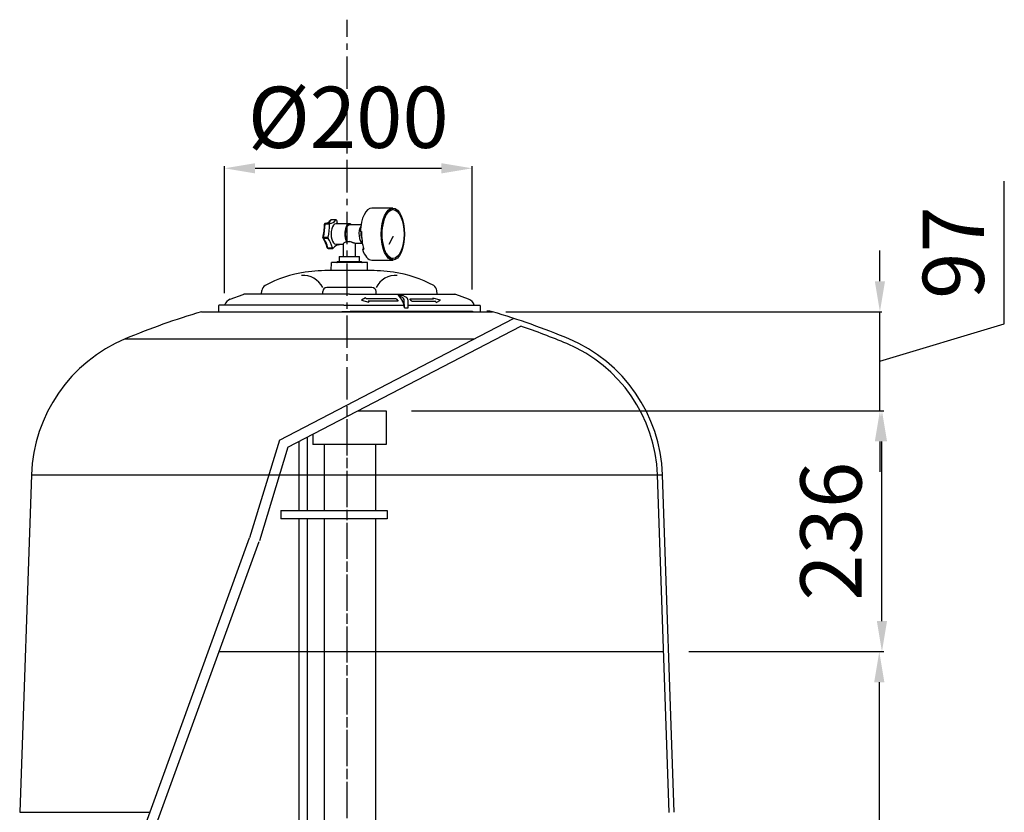
# Model space of a CAD drawing. Units: millimetres. Extents: x 1419 to 11645, y -30 to 4915.
# Drawn here: x 3710 to 4676, y 3713 to 4490 of the extents above; entities that cross this region are included whole.
import ezdxf

# ---------------------------------------------------------------- set-up
doc = ezdxf.new("R2010")
doc.units = ezdxf.units.MM
doc.linetypes.add('CENTER', pattern=[2, 1.25, -0.25, 0.25, -0.25])
for name, color, linetype in [('7', 7, 'Continuous'), ('AGUJA', 7, 'Continuous'), ('COTAS', 1, 'Continuous'), ('EJES', 3, 'CENTER'), ('FRONTAL_MANOMETR', 7, 'Continuous'), ('MANOMETRO', 7, 'Continuous'), ('MANOMETRO_ROSCA', 7, 'Continuous'), ('PIEZA_CAP_650', 7, 'Continuous'), ('T_MANOMETRO', 7, 'Continuous'), ('TAPA_PTQ', 7, 'Continuous'), ('TAPÓN_PURGA', 7, 'Continuous')]:
    doc.layers.add(name, color=color, linetype=linetype)
doc.dimstyles.new('NORMAL', dxfattribs={"dimtxt": 60, "dimasz": 30, "dimexe": 2, "dimexo": 25, "dimgap": 20, "dimtad": 1, "dimdec": 0, "dimzin": 0, "dimdsep": 46, "dimtxsty": 'Standard', "dimcen": 0, "dimadec": 0, "dimazin": 0, "dimtfac": 0.4, "dimtdec": 0, "dimtmove": 1, "dimatfit": 0, "dimfxl": 0, "dimtolj": 1, "dimtzin": 0, "dimarcsym": 0})

# ---------------------------------------------------------------- blocks, each defined once
blk = doc.blocks.new('*D45')
at = {"layer": 'COTAS', "color": 0, "lineweight": -2}
for p, q in [((3911.1, 4221.56), (3911.1, 4345.95)), ((4153.87, 4225.03), (4153.87, 4345.95)), ((3941.1, 4343.95), (4123.87, 4343.95))]:
    blk.add_line(p, q, dxfattribs=at)
at = {"layer": 'COTAS', "color": 0}
for points in [[(3941.1, 4348.95), (3941.1, 4338.95), (3911.1, 4343.95)], [(4123.87, 4348.95), (4123.87, 4338.95), (4153.87, 4343.95)]]:
    blk.add_solid(points, dxfattribs=at)
at = {"layer": 'Defpoints', "color": 0}
for p in [(4153.87, 4343.95), (3911.1, 4196.56), (4153.87, 4200.03)]:
    blk.add_point(p, dxfattribs=at)
at = {"layer": 'COTAS', "color": 0, "insert": (4032.49, 4393.95), "char_height": 60, "attachment_point": 5}
blk.add_mtext('\\A1;%%c200', dxfattribs=at)
blk = doc.blocks.new('*D46')
at = {"layer": 'COTAS', "color": 0, "lineweight": -2}
for p, q in [((4675.92, 4191.33), (4675.92, 4331.33)), ((4553.92, 4233.23), (4553.92, 4263.23)), ((4186.98, 4203.23), (4555.92, 4203.23)), ((4553.92, 4106.23), (4553.92, 4203.23)), ((4553.92, 4106.23), (4553.92, 4203.23)), ((4553.92, 4154.73), (4675.92, 4191.33)), ((4256.84, 4106.23), (4555.92, 4106.23)), ((4553.92, 4076.23), (4553.92, 4046.23))]:
    blk.add_line(p, q, dxfattribs=at)
at = {"layer": 'COTAS', "color": 0}
for points in [[(4548.92, 4233.23), (4558.92, 4233.23), (4553.92, 4203.23)], [(4548.92, 4076.23), (4558.92, 4076.23), (4553.92, 4106.23)]]:
    blk.add_solid(points, dxfattribs=at)
at = {"layer": 'Defpoints', "color": 0}
for p in [(4161.98, 4203.23), (4553.92, 4203.23), (4231.84, 4106.23)]:
    blk.add_point(p, dxfattribs=at)
at = {"layer": 'COTAS', "color": 0, "insert": (4625.92, 4261.33), "char_height": 60, "attachment_point": 5, "rotation": 90}
blk.add_mtext('\\A1;97', dxfattribs=at)
blk = doc.blocks.new('*D47')
at = {"layer": 'COTAS', "color": 0, "lineweight": -2}
for p, q in [((4094.59, 4106.23), (4557.92, 4106.23)), ((4555.92, 3900.09), (4555.92, 4076.23)), ((4416.49, 3870.09), (4557.92, 3870.09))]:
    blk.add_line(p, q, dxfattribs=at)
at = {"layer": 'COTAS', "color": 0}
for points in [[(4550.92, 4076.23), (4560.92, 4076.23), (4555.92, 4106.23)], [(4550.92, 3900.09), (4560.92, 3900.09), (4555.92, 3870.09)]]:
    blk.add_solid(points, dxfattribs=at)
at = {"layer": 'Defpoints', "color": 0}
for p in [(4069.59, 4106.23), (4555.92, 4106.23), (4391.49, 3870.09)]:
    blk.add_point(p, dxfattribs=at)
at = {"layer": 'COTAS', "color": 0, "insert": (4505.92, 3988.16), "char_height": 60, "attachment_point": 5, "rotation": 90}
blk.add_mtext('\\A1;236', dxfattribs=at)
blk = doc.blocks.new('*D48')
at = {"layer": 'COTAS', "color": 0, "lineweight": -2}
for p, q in [((4366.49, 3870.09), (4555.29, 3870.09)), ((4553.29, 3840.09), (4553.29, 2693.22)), ((4393.2, 2663.22), (4555.29, 2663.22))]:
    blk.add_line(p, q, dxfattribs=at)
at = {"layer": 'COTAS', "color": 0}
for points in [[(4548.29, 3840.09), (4558.29, 3840.09), (4553.29, 3870.09)], [(4548.29, 2693.22), (4558.29, 2693.22), (4553.29, 2663.22)]]:
    blk.add_solid(points, dxfattribs=at)
at = {"layer": 'Defpoints', "color": 0}
for p in [(4341.49, 3870.09), (4368.2, 2663.22), (4553.29, 2663.22)]:
    blk.add_point(p, dxfattribs=at)
at = {"layer": 'COTAS', "color": 0, "insert": (4503.29, 3266.65), "char_height": 60, "attachment_point": 5, "rotation": 90}
blk.add_mtext('\\A1;1200', dxfattribs=at)

msp = doc.modelspace()

# ---------------------------------------------------------------- linework, layer by layer
for p, q in [((4041.86823, 4106.23263), (4069.59435, 4106.23263)), ((4069.59435, 4106.23263), (4069.59435, 4073.15414)), ((3997.59435, 4083.22894), (3997.59435, 4073.15414)), ((4069.59435, 4073.15414), (3997.59435, 4073.15414)), ((3966.36118, 4008.549), (3966.36118, 4000.251)), ((3966.36118, 4008.549), (4070.77696, 4008.549)), ((4070.77696, 4008.549), (4070.77696, 4000.251)), ((4070.77696, 4000.251), (3966.36118, 4000.251))]:
    msp.add_line(p, q)
at = {"layer": '7', "color": 7}
for p, q in [((4015.78327, 4243.84075), (4015.91819, 4251.57009)), ((4051.40544, 4243.84075), (4051.27052, 4251.57009)), ((4033.59435, 4243.84075), (4015.78327, 4243.84075)), ((4051.40544, 4243.84075), (4033.59435, 4243.84075)), ((3916.71479, 4215.55896), (3929.30258, 4220.21631)), ((4033.59435, 4220.40364), (3930.34879, 4220.40364)), ((3947.54122, 4220.40364), (3947.87178, 4224.18194)), ((4007.46435, 4220.70514), (4007.46435, 4223.09546)), ((4033.59435, 4227.11546), (4011.48435, 4227.11546)), ((4055.70435, 4227.11546), (4033.59435, 4227.11546)), ((4033.59435, 4220.40364), (4136.83992, 4220.40364)), ((4059.72435, 4220.70514), (4059.72435, 4223.09546)), ((4119.64749, 4220.40364), (4119.31693, 4224.18194)), ((4150.47392, 4215.55896), (4137.88612, 4220.21631)), ((4049.44472, 4217.11512), (4045.33025, 4214.81826)), ((4045.33025, 4214.81826), (4052.64946, 4212.84368)), ((4049.44472, 4217.11512), (4050.23767, 4216.05823)), ((4079.53518, 4216.05823), (4050.23767, 4216.05823)), ((4052.0983, 4213.57829), (4052.64946, 4212.84368)), ((4081.39581, 4213.57829), (4052.0983, 4213.57829)), ((4079.53518, 4216.05823), (4081.39581, 4213.57829)), ((4085.18137, 4217.75132), (4081.39581, 4219.7191)), ((4081.39581, 4219.7191), (4085.41241, 4214.40494)), ((4081.39581, 4219.7191), (4085.2352, 4219.7191)), ((4089.02076, 4217.75132), (4085.2352, 4219.7191)), ((4087.47977, 4207.02416), (4087.34658, 4214.25844)), ((4091.31916, 4207.02416), (4091.18597, 4214.25844)), ((4092.91399, 4216.05823), (4116.09478, 4216.05823)), ((4094.77462, 4213.57829), (4092.91399, 4216.05823)), ((4094.77462, 4213.57829), (4117.95541, 4213.57829)), ((4116.09478, 4216.05823), (4115.54362, 4216.79285)), ((4122.86283, 4214.81826), (4115.54362, 4216.79285)), ((4118.74836, 4212.52141), (4117.95541, 4213.57829)), ((4118.74836, 4212.52141), (4122.86283, 4214.81826)), ((3905.2056, 4209.25336), (3905.2056, 4203.22336)), ((4028.08318, 4209.75586), (3905.7081, 4209.75586)), ((4025.5931, 4203.23263), (4033.59435, 4203.23263)), ((4026.19704, 4203.6658), (4034.19829, 4203.6658)), ((4033.59435, 4203.31864), (4153.69185, 4203.31864)), ((4034.19829, 4203.75181), (4154.29579, 4203.75181)), ((4087.47977, 4207.02416), (4091.31916, 4207.02416)), ((4154.9481, 4203.22336), (4142.13435, 4203.22336)), ((4161.9831, 4209.25336), (4161.9831, 4203.22336)), ((3984.39945, 4008.549), (3984.39945, 4076.37318)), ((3992.39945, 4008.549), (3992.39945, 4080.52979)), ((3984.39945, 3022.79459), (3984.39945, 4000.251)), ((3992.39945, 2998.15592), (3992.39945, 4000.251))]:
    msp.add_line(p, q, dxfattribs=at)
at = {"layer": '7', "ltscale": 25.4}
for p, q in [((4051.27052, 4251.57009), (4015.91819, 4251.57009)), ((4028.08318, 4209.75586), (4087.09231, 4209.75586)), ((4091.26887, 4209.75586), (4161.4806, 4209.75586)), ((3964.9418, 4077.53268), (4194.59451, 4196.85495)), ((3973.28132, 4070.59645), (4201.62345, 4189.23778)), ((3795.12211, 3594.83127), (3935.70337, 3981.64679)), ((3805.61562, 3594.42835), (3945.10192, 3978.23106))]:
    msp.add_line(p, q, dxfattribs=at)
at = {"layer": '7'}
for p, q in [((3964.9418, 4077.53268), (3935.70337, 3981.64679)), ((3973.28132, 4070.59645), (3945.26856, 3978.73009)), ((4009.30782, 4008.549), (4009.30782, 4073.15414)), ((4009.30782, 4008.549), (4009.30782, 4073.15414)), ((4059.55782, 4008.549), (4059.55782, 4073.15414)), ((4059.55782, 4008.549), (4059.55782, 4073.15414)), ((4009.30782, 3296.7903), (4009.30782, 4000.251)), ((4059.55782, 3296.7903), (4059.55782, 4000.251)), ((3905.79997, 3870.09), (4341.49373, 3870.09))]:
    msp.add_line(p, q, dxfattribs=at)
at = {"layer": '7', "color": 7}
for centre, radius, start, end in [((4005.17265, 4131.5971), 111.41486, 97.66761997, 119.12578186), ((4019.55057, 4012.5169), 231.35453, 90.93302592, 97.2617017), ((4047.63814, 4012.5169), 231.35453, 82.7382983, 89.06697408), ((4062.01606, 4131.5971), 111.41486, 60.87421814, 82.33238003), ((3987.73745, 4216.75057), 22.28411, 27.71829417, 92.96950436), ((4079.45126, 4216.75057), 22.28411, 87.03049564, 152.28170583), ((3930.34879, 4217.38864), 3.015, 90, 110.30393801), ((3953.87883, 4223.65639), 6.03, 119.12578186, 175), ((4011.48435, 4223.09546), 4.02, 90, 180), ((4055.70435, 4223.09546), 4.02, 0, 90), ((4113.30988, 4223.65639), 6.03, 5, 60.87421814), ((4136.83992, 4217.38864), 3.015, 69.69606199, 90), ((3920.73901, 4206.05028), 10.32518, 112.9388553, 158.96807099), ((4083.32726, 4214.18444), 4.02, 1.05478566, 62.53404559), ((4068.77205, 4205.76403), 18.75011, 3.85355618, 27.44169423), ((4087.16665, 4214.18444), 4.02, 1.05478566, 62.53404559), ((4146.4497, 4206.05028), 10.32518, 21.03192901, 67.0611447), ((3905.7081, 4209.25336), 0.5025, 90, 180), ((4161.4806, 4209.25336), 0.5025, 0, 90)]:
    msp.add_arc(centre, radius, start, end, dxfattribs=at)
at = {"layer": 'AGUJA', "color": 7, "linetype": 'Continuous', "ltscale": 25.4}
for p, q in [((4072.75451, 4269.64449), (4076.42914, 4277.25076)), ((4076.29704, 4276.9773), (4076.93994, 4276.9773))]:
    msp.add_line(p, q, dxfattribs=at)
msp.add_ellipse((4076.93994, 4279.4773), major_axis=(0, 2.5), ratio=0.449297, start_param=2.669496485, end_param=3.141592654, dxfattribs=at)
at = {"layer": 'EJES', "ltscale": 25.4}
for p, q in [((4031.25527, 2389.96689), (4031.25527, 4489.63596)), ((4031.25527, 2487.74522), (4031.25527, 4107.54664))]:
    msp.add_line(p, q, dxfattribs=at)
at = {"layer": 'FRONTAL_MANOMETR', "color": 7, "linetype": 'Continuous', "ltscale": 25.4}
for p, q in [((4076.41186, 4303.4773), (4076.23318, 4303.4773)), ((4076.23318, 4255.4773), (4076.41186, 4255.4773))]:
    msp.add_line(p, q, dxfattribs=at)
msp.add_ellipse((4076.23318, 4279.4773), major_axis=(0, 24), ratio=0.449297, start_param=0, end_param=3.141592654, dxfattribs=at)
msp.add_ellipse((4076.41186, 4279.4773), major_axis=(0, 24), ratio=0.449297, dxfattribs=at)
at = {"layer": 'MANOMETRO', "color": 7, "linetype": 'Continuous', "ltscale": 25.4}
for p, q in [((4076.23318, 4304.9773), (4055.68539, 4304.9773)), ((4045.62439, 4281.99548), (4044.28431, 4281.99548)), ((4046.37747, 4264.60882), (4047.50752, 4265.28275)), ((4046.37747, 4264.60882), (4047.71755, 4264.60882)), ((4055.68539, 4253.9773), (4076.23318, 4253.9773))]:
    msp.add_line(p, q, dxfattribs=at)
for centre, major_axis, start_param, end_param in [((4055.68539, 4279.4773), (0, -25.5), 3.141592654, 4.613475649), ((4076.23318, 4279.4773), (0, 24), 0, 3.141592654), ((4057.02546, 4279.4773), (0, -25.5), 4.613475649, 5.33490109), ((4055.68539, 4279.4773), (0, -25.5), 5.33490109, 6.283185307)]:
    msp.add_ellipse(centre, major_axis=major_axis, ratio=0.449297, start_param=start_param, end_param=end_param, dxfattribs=at)
msp.add_ellipse((4076.23318, 4279.4773), major_axis=(0, -25.5), ratio=0.449297, dxfattribs=at)
at = {"layer": 'MANOMETRO_ROSCA', "color": 7, "linetype": 'Continuous', "ltscale": 25.4}
msp.add_open_spline([(4045.64562, 4277.50549), (4045.60015, 4277.67174), (4045.55933, 4277.84306), (4045.31512, 4279.03966), (4045.27928, 4280.18759), (4045.45131, 4281.479), (4045.50468, 4281.75815), (4045.57029, 4282.01863)], degree=3, knots=[0.25656666871, 0.25656666871, 0.25656666871, 0.25656666871, 0.26, 0.26, 0.28, 0.28, 0.2858618439, 0.2858618439, 0.2858618439, 0.2858618439], dxfattribs=at)
msp.add_open_spline([(4045.46156, 4275.43773), (4045.57283, 4275.2515), (4045.69096, 4275.08351), (4045.81483, 4274.93676)], degree=3, dxfattribs=at)
at = {"layer": 'PIEZA_CAP_650', "color": 7, "linetype": 'Continuous', "ltscale": 25.4}
for p, q in [((3888.47329, 4203.23263), (4174.03725, 4203.23263)), ((3813.80551, 4176.73372), (4155.86834, 4176.73372)), ((3721.78568, 4043.58914), (3710.22774, 3712.61307)), ((3721.78568, 4043.58914), (4340.72487, 4043.58914)), ((4347.28586, 3712.43858), (4335.72792, 4043.41464)), ((4352.28281, 3712.61307), (4340.72487, 4043.58914)), ((3710.22774, 3712.61307), (3837.92782, 3712.61307))]:
    msp.add_line(p, q, dxfattribs=at)
for centre, radius, start, end in [((4090.98577, 3514.15177), 718.22263, 106.37742008, 112.70119392), ((4168.39799, 4184.04413), 20, 73.62257992, 90), ((3971.52478, 3514.15177), 718.22263, 67.29880608, 73.62257992), ((3971.52478, 3514.15177), 713.22263, 67.29880608, 71.17865743), ((3871.6943, 4038.35422), 150, 112.70119392, 178), ((4190.81625, 4038.35422), 145, 2, 67.29880608), ((4190.81625, 4038.35422), 150, 2, 67.29880608)]:
    msp.add_arc(centre, radius, start, end, dxfattribs=at)
at = {"layer": 'T_MANOMETRO', "color": 7, "linetype": 'Continuous', "ltscale": 25.4}
for p, q in [((4033.59435, 4289.4773), (4020.19362, 4289.4773)), ((4044.96563, 4288.4773), (4033.59435, 4288.4773)), ((4020.19362, 4269.4773), (4027.59435, 4269.4773)), ((4027.59435, 4269.88618), (4027.59435, 4257.4773)), ((4030.89857, 4272.10095), (4034.01814, 4272.10095)), ((4030.89857, 4272.10095), (4030.89857, 4271.4773)), ((4038.93848, 4270.4773), (4046.3057, 4270.4773)), ((4039.59435, 4257.4773), (4039.59435, 4270.4773)), ((4023.59435, 4257.4773), (4043.59435, 4257.4773)), ((4023.59435, 4257.4773), (4023.59435, 4252.5873)), ((4043.59435, 4252.5873), (4043.59435, 4257.4773))]:
    msp.add_line(p, q, dxfattribs=at)
for centre, major_axis, start_param, end_param in [((4020.19362, 4279.4773), (0, 10), 0, 3.141592654), ((4033.59435, 4279.4773), (0, -10), 2.690565842, 5.639684198), ((4033.59435, 4279.4773), (0, -9), 3.141592654, 5.673091233), ((4046.99509, 4279.4773), (0, -9), 3.736569902, 6.105913061), ((4046.99509, 4279.4773), (0, 5), 1.042994175, 2.537195702)]:
    msp.add_ellipse(centre, major_axis=major_axis, ratio=0.449297, start_param=start_param, end_param=end_param, dxfattribs=at)
for points, knots in [([(4030.89857, 4271.4773), (4029.44136, 4271.4773), (4028.38354, 4270.93167), (4027.70126, 4270.2156), (4027.59546, 4270.0121), (4027.59443, 4269.84962)], [0, 0, 0, 0, 0.25, 0.25, 0.353759887, 0.353759887, 0.353759887, 0.353759887]), ([(4038.95411, 4270.4773), (4038.83449, 4270.47734), (4038.69884, 4270.48933), (4038.40024, 4270.53584), (4038.23598, 4270.57073), (4037.88034, 4270.66208), (4037.68906, 4270.71865), (4037.29184, 4270.84746), (4037.08449, 4270.92005), (4036.65252, 4271.07875), (4036.42709, 4271.16521), (4035.96948, 4271.34435), (4035.73607, 4271.43747), (4035.02075, 4271.72228), (4034.52063, 4271.92091), (4034.01814, 4272.10095)], [0.5010511974, 0.5010511974, 0.5010511974, 0.5010511974, 0.5625, 0.5625, 0.625, 0.625, 0.6875, 0.6875, 0.75, 0.75, 0.8125, 0.8125, 0.875, 0.875, 1, 1, 1, 1])]:
    msp.add_open_spline(points, degree=3, knots=knots, dxfattribs=at)
at = {"layer": 'TAPA_PTQ', "color": 7, "linetype": 'Continuous', "ltscale": 25.4}
for p, q in [((4046.07593, 4251.57009), (4021.11278, 4251.57009)), ((4021.59435, 4252.5873), (4045.59435, 4252.5873)), ((4021.59435, 4252.5873), (4021.59435, 4252.06975)), ((4021.59435, 4252.06975), (4045.59435, 4252.06975)), ((4045.59435, 4252.06975), (4045.59435, 4252.5873))]:
    msp.add_line(p, q, dxfattribs=at)
for centre, start, end in [((4021.09435, 4252.06975), 272.1116099, 0), ((4046.09435, 4252.06975), 180, 267.8883901)]:
    msp.add_arc(centre, 0.5, start, end, dxfattribs=at)
at = {"layer": 'TAPÓN_PURGA', "color": 7, "linetype": 'Continuous', "ltscale": 25.4}
for p, q in [((4014.14732, 4289.05773), (4009.68041, 4289.05773)), ((4010.13067, 4290.059), (4014.59759, 4290.059)), ((4020.25036, 4293.42424), (4015.78345, 4293.42424)), ((4020.47551, 4293.55885), (4016.00859, 4293.55885)), ((4008.16345, 4276.47931), (4012.63036, 4276.47931)), ((4012.79482, 4275.11079), (4008.32791, 4275.11079)), ((4012.46373, 4265.89761), (4016.93064, 4265.89761)), ((4012.85331, 4265.39575), (4017.32022, 4265.39575))]:
    msp.add_line(p, q, dxfattribs=at)
for centre, radius, start, end in [((4010.12971, 4289.059), 1, 90, 180.03278411), ((4008.35221, 4298.07308), 8.43612, 294.66701509, 324.48067665), ((4016.00859, 4292.55885), 1, 90, 142.1913443), ((4008.55206, 4275.97745), 1, 165.38860082, 217.9720043), ((3986.96019, 4260.52977), 25.54973, 12.69781541, 35.48789253), ((4012.85331, 4266.39575), 1, 194.47293833, 270)]:
    msp.add_arc(centre, radius, start, end, dxfattribs=at)
for centre, major_axis, ratio, start_param, end_param in [((3997.55461, 4289.02589), (0, -26), 0.449297, 1.045044852, 1.572069851), ((3998.44799, 4289.02589), (0, 25), 0.449297, 4.186637505, 4.713662504), ((4010.12971, 4289.059), (1, 0.00057), 0.001137744, 3.141592654, 4.246410369), ((4010.12971, 4289.059), (0, -1), 0.449297, 3.139439954, 4.713662504), ((4010.15485, 4315.05894), (0, 25), 0.449297, 3.139439954, 3.322067956), ((4010.15485, 4315.05894), (0, 25), 0.449297, 3.322067956, 3.666464953), ((4002.91491, 4289.02589), (0, -25), 0.449297, 1.045044852, 1.572069851), ((4014.59662, 4289.059), (0, -1), 0.449297, 3.139439954, 4.713662504), ((4014.62177, 4315.05894), (0, 25), 0.449297, 3.139439954, 3.666464953), ((4016.00859, 4292.55885), (0.79006, -0.61303), 0.7731224, 2.358001478, 3.142292749), ((4016.00859, 4292.55885), (0, -1), 0.449297, 3.141592654, 3.666464953), ((4020.47551, 4292.55885), (0, -1), 0.449297, 2.092242403, 3.666464953), ((4030.60472, 4305.51035), (0, -25), 0.449297, 5.233835056, 5.408609067), ((4008.55206, 4275.97745), (0.96766, -0.25226), 0.448355716, 2.097458644, 3.141592654), ((4008.55206, 4275.97745), (0.78831, 0.61528), 0.774260143, 3.141592654, 3.922978056), ((4008.55206, 4275.97745), (0, 1), 0.449297, 1.045044852, 2.619267402), ((4002.72409, 4253.44425), (0, 25), 0.449297, 5.233835056, 5.760860055), ((4013.01898, 4275.97745), (0, 1), 0.449297, 1.045044852, 2.619267402), ((4007.191, 4253.44425), (0, 25), 0.449297, 5.233835056, 5.760860055), ((4023.17396, 4243.89566), (0, -25), 0.449297, 3.139439954, 3.666464953), ((4023.19911, 4269.8956), (0, 1), 0.449297, 3.139439954, 4.280815787), ((4012.85331, 4266.39575), (0.96827, 0.24992), 0.445024666, 3.145726244, 4.186806138), ((4012.85331, 4266.39575), (0, 1), 0.449297, 2.092242403, 3.141592654), ((4017.32022, 4266.39575), (0, 1), 0.449297, 2.092242403, 3.666464953)]:
    msp.add_ellipse(centre, major_axis=major_axis, ratio=ratio, start_param=start_param, end_param=end_param, dxfattribs=at)

# ---------------------------------------------------------------- dimensions: what is measured, and where the dimension line sits
at = {"layer": 'COTAS', "ltscale": 25.4}
dim = msp.add_linear_dim(base=(4153.87118, 4343.95478), p1=(3911.10169, 4196.56203), p2=(4153.87118, 4200.03494), text='%%c200', dimstyle='NORMAL', dxfattribs=at)
dim.commit()
dim.dimension.update_dxf_attribs({"geometry": '*D45', "text_midpoint": (4032.48644, 4393.95478)})
for base, p1, p2, picture, middle in [((4553.9159, 4203.23263), (4231.83803, 4106.23263), (4161.9831, 4203.23263), '*D46', (4625.9159, 4211.33263)), ((4555.9159, 4106.23263), (4391.49373, 3870.09), (4069.59435, 4106.23263), '*D47', (4505.9159, 3988.16132))]:
    dim = msp.add_linear_dim(base=base, p1=p1, p2=p2, angle=90, dimstyle='NORMAL', dxfattribs=at)
    dim.commit()
    dim.dimension.update_dxf_attribs({"geometry": picture, "text_midpoint": middle})
dim = msp.add_linear_dim(base=(4553.29428, 2663.21933), p1=(4341.49373, 3870.09), p2=(4368.19559, 2663.21933), angle=90, text='1200', dimstyle='NORMAL', dxfattribs=at)
dim.commit()
dim.dimension.update_dxf_attribs({"geometry": '*D48', "text_midpoint": (4503.29428, 3266.65466)})

doc.saveas('drawing.dxf')
